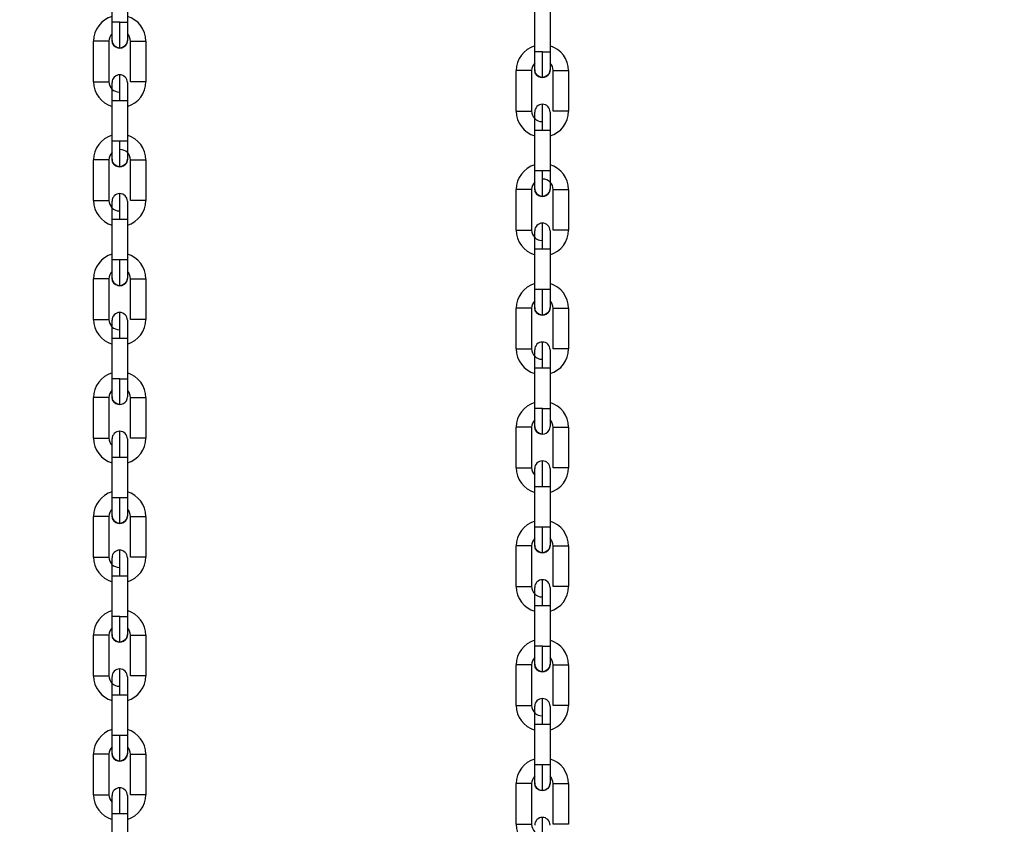
# Model space of a CAD drawing. Units: inches. Extents: x 170 to 288, y 234 to 248.
# Drawn here: x 186 to 186, y 242 to 242 of the extents above; entities that cross this region are included whole.
import ezdxf

# ---------------------------------------------------------------- set-up
doc = ezdxf.new("R2010")
doc.units = ezdxf.units.IN
doc.header["$LTSCALE"] = 0.25
doc.header["$MEASUREMENT"] = 0
doc.layers.add('ANNOTATIONS', color=1, linetype='Continuous')
doc.layers.add('SLIM E GUIDE MOTOR LH', color=7, linetype='Continuous')
doc.styles.add('ARIAL', font='arial.ttf', dxfattribs={"height": 0.09375})
doc.dimstyles.new('STANDARD$0', dxfattribs={"dimtxt": 0.09375, "dimasz": 0.09375, "dimexe": 0.03125, "dimexo": 0.046875, "dimgap": 0.09, "dimtad": 0, "dimtih": 1, "dimtoh": 1, "dimdec": 4, "dimzin": 0, "dimdsep": 46, "dimtxsty": 'ARIAL', "dimcen": 0.09, "dimadec": 0, "dimazin": 0, "dimtfac": 1, "dimtdec": 4, "dimtofl": 0, "dimtmove": 0, "dimatfit": 1, "dimfxl": 1, "dimtolj": 1, "dimtzin": 0, "dimarcsym": 0})

# ---------------------------------------------------------------- blocks, each defined once
blk = doc.blocks.new('*D11')
at = {"layer": 'ANNOTATIONS', "color": 0, "lineweight": -2, "transparency": 16777216}
for p, q in [((185.6191465596689, 244.1437778121678), (187.0176164364974, 244.1437778121678)), ((186.9863664364974, 244.0500278121678), (186.9863664364974, 242.3590412186741)), ((186.9863664364974, 240.2331944614696), (186.9863664364974, 241.9241810549633)), ((185.7089299174919, 240.1394444614696), (187.0176164364974, 240.1394444614696))]:
    blk.add_line(p, q, dxfattribs=at)
at = {"layer": 'ANNOTATIONS', "color": 0, "transparency": 16777216}
for points in [[(186.9707414364974, 244.0500278121678), (187.0019914364974, 244.0500278121678), (186.9863664364974, 244.1437778121678)], [(186.9707414364974, 240.2331944614696), (187.0019914364974, 240.2331944614696), (186.9863664364974, 240.1394444614696)]]:
    blk.add_solid(points, dxfattribs=at)
at = {"layer": 'defpoints', "color": 0, "transparency": 16777216}
for p in [(185.5722715596689, 244.1437778121678), (186.9863664364974, 244.1437778121678), (185.6620549174919, 240.1394444614696)]:
    blk.add_point(p, dxfattribs=at)
at = {"layer": 'ANNOTATIONS', "color": 0, "transparency": 16777216, "insert": (186.9863664364974, 242.1416111368186), "char_height": 0.09375, "attachment_point": 5, "style": 'ARIAL'}
blk.add_mtext('\\A1;OPENING \\PHEIGHT', dxfattribs=at)

msp = doc.modelspace()

# ---------------------------------------------------------------- linework, layer by layer
at = {"layer": 'SLIM E GUIDE MOTOR LH'}
for p, q in [((185.9515631745042, 242.2413827041439), (185.9515634873895, 242.2552934270016)), ((185.9568127636383, 242.2552934270016), (185.9568125289743, 242.2413825477013)), ((186.0961545702852, 242.2312756986844), (186.0961548831705, 242.2451864215421)), ((186.1014041594193, 242.2451864215421), (186.1014039247553, 242.2312755422417)), ((185.9541878126286, 242.2413827041439), (185.9515631745042, 242.2413827041439)), ((185.9452635423892, 242.2210520447832), (185.9452638552745, 242.234962767641)), ((185.9505131315233, 242.2349626111983), (185.9505128968593, 242.2210518883406)), ((185.9578619461847, 242.221051731898), (185.95786225907, 242.2349624547557)), ((185.9631116135401, 242.2349624547557), (185.9631113006548, 242.221051731898)), ((186.0987792084096, 242.2312756986844), (186.0961545702852, 242.2312756986844)), ((186.0898549381702, 242.2109450393237), (186.0898552510555, 242.2248557621814)), ((186.0951045273043, 242.2248556057387), (186.0951042926403, 242.210944882881)), ((186.1024533419657, 242.2109447264384), (186.102453654851, 242.2248554492961)), ((186.1077030093211, 242.2248554492961), (186.1077026964358, 242.2109447264384)), ((185.9631113006548, 242.221051731898), (185.9578619461847, 242.221051731898)), ((185.9515623140697, 242.2007212289799), (185.951562626955, 242.2146321082802)), ((185.951562626955, 242.2146321082802), (185.9541872650794, 242.2146321082802)), ((185.9568119814251, 242.2146319518376), (185.9568116685398, 242.2007212289799)), ((186.1077026964358, 242.2109447264384), (186.1024533419657, 242.2109447264384)), ((186.0961537098507, 242.1906142235203), (186.096154022736, 242.2045251028206)), ((186.096154022736, 242.2045251028206), (186.0987786608604, 242.2045251028206)), ((186.1014033772061, 242.204524946378), (186.1014030643208, 242.1906142235203)), ((185.9568116685398, 242.2007212289799), (185.9515623140697, 242.2007212289799)), ((185.9452626819547, 242.1803905696192), (185.94526299484, 242.1943014489195)), ((185.9505123493101, 242.1943012924769), (185.9505120364248, 242.1803905696192)), ((185.9578611639715, 242.1803904131766), (185.9578613986355, 242.1943011360343)), ((185.9631107531056, 242.1943009795916), (185.9631104402203, 242.1803902567339)), ((186.1014030643208, 242.1906142235203), (186.0961537098507, 242.1906142235203)), ((186.0898540777357, 242.1702835641596), (186.089854390621, 242.1841944434599)), ((186.0951037450911, 242.1841942870173), (186.0951034322058, 242.1702835641596)), ((186.1024525597525, 242.170283407717), (186.1024527944165, 242.1841941305747)), ((186.1077021488866, 242.184193974132), (186.1077018360013, 242.1702832512743)), ((185.9452626819547, 242.1803905696192), (185.9505120364248, 242.1803905696192)), ((185.9515615318565, 242.1600599102585), (185.9515617665205, 242.1739706331162)), ((185.9515617665205, 242.1739706331162), (185.9560423618714, 242.1739706331162)), ((185.9568111209906, 242.1739704766735), (185.9568108863266, 242.1600597538158)), ((186.0898540777357, 242.1702835641596), (186.0951034322058, 242.1702835641596)), ((186.0961529276375, 242.1499529047989), (186.0961531623015, 242.1638636276566)), ((186.0961531623015, 242.1638636276566), (186.1006337576524, 242.1638636276566)), ((186.1014025167716, 242.1638634712139), (186.1014022821076, 242.1499527483563)), ((185.9551906099331, 242.1600599102585), (185.9515615318565, 242.1600599102585)), ((185.9452618997415, 242.1397292508978), (185.9452621344055, 242.1536399737554)), ((185.9505114888756, 242.1536398173128), (185.9505112542116, 242.1397290944551)), ((185.957860303537, 242.1397289380125), (185.9578606164223, 242.1536396608702)), ((185.9578606164223, 242.1536396608702), (185.9631098926711, 242.1536396608702)), ((185.9631098926711, 242.1536396608702), (185.9631096580071, 242.1397287815699)), ((186.0997820057141, 242.1499529047989), (186.0961529276375, 242.1499529047989)), ((186.0898532955225, 242.1296222454382), (186.0898535301864, 242.1435329682959)), ((186.0951028846566, 242.1435328118532), (186.0951026499926, 242.1296220889955)), ((186.102451699318, 242.1296219325529), (186.1024520122033, 242.1435326554106)), ((186.1024520122033, 242.1435326554106), (186.1077012884521, 242.1435326554106)), ((186.1077012884521, 242.1435326554106), (186.1077010537881, 242.1296217761103)), ((185.951560671422, 242.1193984350944), (185.9515609843073, 242.1333091579521)), ((185.9515609843073, 242.1333091579521), (185.9568103387774, 242.1333091579521)), ((185.9568103387774, 242.1333091579521), (185.9568100258921, 242.1193982786518)), ((186.096152067203, 242.1092914296348), (186.0961523800883, 242.1232021524925)), ((186.0961523800883, 242.1232021524925), (186.1014017345584, 242.1232021524925)), ((186.1014017345584, 242.1232021524925), (186.1014014216731, 242.1092912731922)), ((185.9541853095464, 242.1193984350944), (185.951560671422, 242.1193984350944)), ((185.9541853095464, 242.1193984350944), (185.9568100258921, 242.1193982786518)), ((185.945261039307, 242.0990677757337), (185.9452613521923, 242.1129784985914)), ((185.9505107066624, 242.1129784985914), (185.9452613521923, 242.1129784985914)), ((185.9505107066624, 242.1129784985914), (185.9505103937771, 242.0990676192911)), ((185.9578594431025, 242.0990674628484), (185.9578597559878, 242.1129783421488)), ((185.9631091104579, 242.1129781857061), (185.9631087975726, 242.0990674628484)), ((186.0987767053274, 242.1092914296348), (186.096152067203, 242.1092914296348)), ((186.0987767053274, 242.1092914296348), (186.1014014216731, 242.1092912731922)), ((186.089852435088, 242.0889607702741), (186.0898527479733, 242.1028714931318)), ((186.0951021024434, 242.1028714931318), (186.0898527479733, 242.1028714931318)), ((186.0951021024434, 242.1028714931318), (186.0951017895581, 242.0889606138315)), ((186.1024508388835, 242.0889604573889), (186.1024511517688, 242.1028713366892)), ((186.1077005062389, 242.1028711802466), (186.1077001933536, 242.0889604573889)), ((185.9515598109875, 242.078737116373), (185.9515601238728, 242.0926478392307)), ((185.9515601238728, 242.0926478392307), (185.9551892019494, 242.0926478392307)), ((185.9568094783429, 242.0926476827881), (185.9568091654576, 242.0787369599304)), ((186.0961512067685, 242.0686301109134), (186.0961515196538, 242.0825408337711)), ((186.0961515196538, 242.0825408337711), (186.0997805977304, 242.0825408337711)), ((186.1014008741239, 242.0825406773285), (186.1014005612386, 242.0686299544708)), ((185.9568091654576, 242.0787369599304), (185.9541845273332, 242.0787369599304)), ((185.9452601788725, 242.0584063005697), (185.9452604917578, 242.07231717987)), ((185.9505098462279, 242.0723170234273), (185.9505095333426, 242.0584063005697)), ((185.9578586608893, 242.058406144127), (185.9578588955533, 242.0723168669847)), ((185.9631082500234, 242.0723167105421), (185.9631080153594, 242.0584059876844)), ((186.1014005612386, 242.0686299544708), (186.0987759231142, 242.0686299544708)), ((186.0898515746535, 242.0482992951101), (186.0898518875388, 242.0622101744104)), ((186.0951012420089, 242.0622100179678), (186.0951009291236, 242.0482992951101)), ((186.1024500566703, 242.0482991386674), (186.1024502913343, 242.0622098615251)), ((186.1076996458044, 242.0622097050825), (186.1076994111404, 242.0482989822248)), ((185.9515590287743, 242.0380756412089), (185.9515592634383, 242.0519863640666)), ((185.9515592634383, 242.0519863640666), (185.9568086179084, 242.0519863640666)), ((185.9568086179084, 242.0519863640666), (185.9568083832444, 242.0380754847663)), ((186.0961504245553, 242.0279686357493), (186.0961506592193, 242.041879358607)), ((186.0961506592193, 242.041879358607), (186.1014000136894, 242.041879358607)), ((186.1014000136894, 242.041879358607), (186.1013997790254, 242.0279684793067)), ((185.9541836668987, 242.0380756412089), (185.9515590287743, 242.0380756412089)), ((185.9452593966593, 242.0177449818482), (185.9452596313233, 242.0316557047059)), ((185.9505089857934, 242.0316555482633), (185.9505087511294, 242.0177448254056)), ((185.9578578004548, 242.017744668963), (185.9578581133401, 242.0316555482633)), ((185.9631074678102, 242.0316553918206), (185.9631071549249, 242.017744668963)), ((186.0987750626797, 242.0279686357493), (186.0961504245553, 242.0279686357493)), ((186.0898507924403, 242.0076379763887), (186.0898510271043, 242.0215486992464)), ((186.0951003815744, 242.0215485428037), (186.0951001469104, 242.007637819946)), ((186.1024491962358, 242.0076376635034), (186.1024495091211, 242.0215485428037)), ((186.1076988635912, 242.0215483863611), (186.1076985507059, 242.0076376635034)), ((185.9631071549249, 242.017744668963), (185.9578578004548, 242.017744668963)), ((185.9515581683398, 241.9974141660449), (185.9515584812251, 242.0113250453452)), ((185.9515584812251, 242.0113250453452), (185.9541831193495, 242.0113250453452)), ((185.9568078356952, 242.0113248889026), (185.95680752281, 241.9974141660449)), ((186.1076985507059, 242.0076376635034), (186.1024491962358, 242.0076376635034)), ((186.0961495641208, 241.9873071605853), (186.0961498770061, 242.0012180398856)), ((186.0961498770061, 242.0012180398856), (186.0987745151305, 242.0012180398856)), ((186.1013992314762, 242.001217883443), (186.1013989185909, 241.9873071605853)), ((185.95680752281, 241.9974141660449), (185.9515581683398, 241.9974141660449)), ((185.9452585362248, 241.9770835066842), (185.9452588491101, 241.9909943859845)), ((185.9505082035802, 241.9909942295419), (185.9505078906949, 241.9770835066842)), ((185.9578570182416, 241.9770833502415), (185.9578572529056, 241.9909940730992)), ((185.9631066073757, 241.9909939166566), (185.9631062944904, 241.9770831937989)), ((186.1013989185909, 241.9873071605853), (186.0961495641208, 241.9873071605853)), ((186.0898499320058, 241.9669765012246), (186.0898502448911, 241.9808873805249)), ((186.0950995993612, 241.9808872240823), (186.0950992864759, 241.9669765012246)), ((186.1024484140226, 241.966976344782), (186.1024486486866, 241.9808870676397)), ((186.1076980031567, 241.980886911197), (186.1076976902714, 241.9669761883393)), ((185.9452585362248, 241.9770835066842), (185.9505078906949, 241.9770835066842)), ((185.9515573861266, 241.9567528473235), (185.9515576207906, 241.9706635701812)), ((185.9515576207906, 241.9706635701812), (185.9560382161415, 241.9706635701812)), ((185.9568069752607, 241.9706634137385), (185.9568066623754, 241.9567526908808)), ((186.0898499320058, 241.9669765012246), (186.0950992864759, 241.9669765012246))]:
    msp.add_line(p, q, dxfattribs=at)
at = {"layer": 'SLIM E GUIDE MOTOR LH', "flags": 128}
for points in [[(185.9515630180616, 242.2352146402868), (185.9515630180616, 242.2356841246411), (185.9515630962829, 242.2362542016111), (185.9515630962829, 242.2390222976338), (185.9515631745042, 242.2401793473786), (185.9515631745042, 242.2413827041439)], [(185.954187656186, 242.2325898457198), (185.954187656186, 242.2340718268221), (185.9541877344073, 242.2351653608561), (185.9541877344073, 242.2380179359029), (185.9541878126286, 242.239667310627), (185.9541878126286, 242.2413827041439)], [(185.9568125289743, 242.2413825477013), (185.956812450753, 242.2401793473786), (185.956812450753, 242.2370210834187), (185.9568123725317, 242.2362540451684), (185.9568123725317, 242.2352144838442)], [(185.9505131315233, 242.2349626111983), (185.9503133542756, 242.234962767641), (185.9452638552745, 242.234962767641)], [(185.954187656186, 242.2325898457198), (185.9531832162338, 242.2327897794102), (185.9523317771808, 242.233358604839), (185.9517627953093, 242.2342101221134), (185.9515630180616, 242.2352146402868)], [(185.9568123725317, 242.2352144838442), (185.956612595284, 242.2342101221134), (185.9560436134124, 242.233358604839), (185.9551920961381, 242.2327896229675), (185.954187656186, 242.2325898457198)], [(185.95786225907, 242.2349624547557), (185.9580620363177, 242.2349626111983), (185.9586310181892, 242.2349626111983), (185.9594825354635, 242.2349624547557), (185.9631116135401, 242.2349624547557)], [(186.0961544138426, 242.2251076348273), (186.0961544138426, 242.2255771191815), (186.0961544920639, 242.2261471961515), (186.0961544920639, 242.2289152921742), (186.0961545702852, 242.230072341919), (186.0961545702852, 242.2312756986844)], [(186.098779051967, 242.2224828402602), (186.098779051967, 242.2239648213625), (186.0987791301883, 242.2250583553966), (186.0987791301883, 242.2279109304434), (186.0987792084096, 242.2295603051674), (186.0987792084096, 242.2312756986844)], [(186.1014039247553, 242.2312755422417), (186.101403846534, 242.230072341919), (186.101403846534, 242.2269140779591), (186.1014037683127, 242.2261470397088), (186.1014037683127, 242.2251074783846)], [(185.9541872650794, 242.2146321082802), (185.9541873433007, 242.2163473453546), (185.9541873433007, 242.2179968765213), (185.954187421522, 242.2195168731843), (185.954187421522, 242.2227552357745), (185.9541874997433, 242.2232556957709), (185.9541874997433, 242.2234244973765)], [(186.0951045273043, 242.2248556057387), (186.0949047500566, 242.2248557621814), (186.0898552510555, 242.2248557621814)], [(186.098779051967, 242.2224828402602), (186.0977746120148, 242.2226827739506), (186.0969231729618, 242.2232515993795), (186.0963541910903, 242.2241031166538), (186.0961544138426, 242.2251076348273)], [(186.1014037683127, 242.2251074783846), (186.101203991065, 242.2241031166538), (186.1006350091934, 242.2232515993795), (186.0997834919191, 242.2226826175079), (186.098779051967, 242.2224828402602)], [(186.102453654851, 242.2248554492961), (186.1026534320987, 242.2248556057387), (186.1032224139702, 242.2248556057387), (186.1040739312445, 242.2248554492961), (186.1077030093211, 242.2248554492961)], [(185.9452635423892, 242.2210520447832), (185.9488926204658, 242.2210520447832), (185.9497441377401, 242.2210518883406), (185.9505128968593, 242.2210518883406)], [(185.951562626955, 242.214631795395), (185.951562626955, 242.2158351521603), (185.9515627051763, 242.2169922019051), (185.9515627051763, 242.2206814321757), (185.9515627833976, 242.2207998592521)], [(185.9568120596464, 242.2207998592521), (185.9568120596464, 242.2180586713629), (185.9568119814251, 242.2169923583477), (185.9568119814251, 242.2146319518376)], [(185.9541872650794, 242.2146321082802), (185.9551917050316, 242.2146319518376), (185.9568119814251, 242.2146319518376)], [(186.0987786608604, 242.2045251028206), (186.0987787390817, 242.206240339895), (186.0987787390817, 242.2078898710617), (186.098778817303, 242.2094098677248), (186.098778817303, 242.2126482303149), (186.0987788955243, 242.2131486903114), (186.0987788955243, 242.2133174919169)], [(186.0898549381702, 242.2109450393237), (186.0934840162468, 242.2109450393237), (186.0943355335211, 242.210944882881), (186.0951042926403, 242.210944882881)], [(186.096154022736, 242.2045251028206), (186.096154022736, 242.2057283031434), (186.0961541009573, 242.2068853528882), (186.0961541009573, 242.2105744267161), (186.0961541791786, 242.2106928537925)], [(186.1014034554274, 242.2106928537925), (186.1014034554274, 242.2079515094607), (186.1014033772061, 242.2068851964455), (186.1014033772061, 242.2045247899354)], [(186.0987786608604, 242.2045251028206), (186.0997831008125, 242.204524946378), (186.1014033772061, 242.204524946378)], [(185.9515622358484, 242.1945531651228), (185.9515622358484, 242.1972945094545), (185.9515623140697, 242.1983608224697), (185.9515623140697, 242.2007212289799)], [(185.9541867957515, 242.1919285269984), (185.9541867957515, 242.1920974850466), (185.9541868739728, 242.1925977886004), (185.9541868739728, 242.1958363076331), (185.9541869521941, 242.1973564607389), (185.9541869521941, 242.1990058354629), (185.9541870304154, 242.2007212289799)], [(185.9568116685398, 242.2007212289799), (185.9568116685398, 242.1983608224697), (185.9568115903185, 242.1972943530119), (185.9568115903185, 242.1945531651228)], [(185.9505123493101, 242.1943012924769), (185.9478876329644, 242.1943012924769), (185.9468832712335, 242.1943014489195), (185.94526299484, 242.1943014489195)], [(185.9541867957515, 242.1919285269984), (185.9531824340206, 242.1921283042461), (185.9523309167463, 242.1926972861176), (185.9517620130961, 242.1935488033919), (185.9515622358484, 242.1945531651228)], [(185.9568115903185, 242.1945531651228), (185.9566117348495, 242.1935486469493), (185.956042752978, 242.192697129675), (185.9551912357036, 242.1921283042461), (185.9541867957515, 242.1919285269984)], [(185.9578613986355, 242.1943011360343), (185.961490476712, 242.1943011360343), (185.9623419939864, 242.1943009795916), (185.9631107531056, 242.1943009795916)], [(186.0961536316294, 242.1844461596632), (186.0961536316294, 242.1871875039949), (186.0961537098507, 242.1882538170101), (186.0961537098507, 242.1906142235203)], [(186.0987781915325, 242.1818215215388), (186.0987781915325, 242.181990479587), (186.0987782697538, 242.1824907831408), (186.0987782697538, 242.1857293021736), (186.0987783479751, 242.1872494552793), (186.0987783479751, 242.1888988300034), (186.0987784261964, 242.1906142235203)], [(186.1014030643208, 242.1906142235203), (186.1014030643208, 242.1882538170101), (186.1014029860995, 242.1871873475523), (186.1014029860995, 242.1844461596632)], [(186.0951037450911, 242.1841942870173), (186.0924790287454, 242.1841942870173), (186.0914746670145, 242.1841944434599), (186.089854390621, 242.1841944434599)], [(186.0987781915325, 242.1818215215388), (186.0977738298016, 242.1820212987865), (186.0969223125273, 242.182590280658), (186.0963534088771, 242.1834417979323), (186.0961536316294, 242.1844461596632)], [(186.1014029860995, 242.1844461596632), (186.1012031306305, 242.1834416414897), (186.100634148759, 242.1825901242154), (186.0997826314846, 242.1820212987865), (186.0987781915325, 242.1818215215388)], [(186.1024527944165, 242.1841941305747), (186.106081872493, 242.1841941305747), (186.1069333897674, 242.184193974132), (186.1077021488866, 242.184193974132)], [(185.9515617665205, 242.1739704766735), (185.9515618447418, 242.1751738334389), (185.9515618447418, 242.1783319409562), (185.9515619229631, 242.1790989792064), (185.9515619229631, 242.1801385405306)], [(185.9541864828662, 242.1739706331162), (185.9541864828662, 242.1756860266331), (185.9541865610875, 242.1773354013572), (185.9541865610875, 242.180187976404), (185.9541866393088, 242.1812813539954), (185.9541866393088, 242.1827631786551)], [(185.9568112774332, 242.180138384088), (185.9568112774332, 242.1796688997337), (185.9568111992119, 242.1790989792064), (185.9568111992119, 242.1763308831837), (185.9568111209906, 242.1751738334389), (185.9568111209906, 242.1739704766735)], [(185.9631104402203, 242.1803902567339), (185.9614902420481, 242.1803902567339), (185.9604858020959, 242.1803904131766), (185.9578611639715, 242.1803904131766)], [(185.9560423618714, 242.1739706331162), (185.9566113437429, 242.1739704766735), (185.9568111209906, 242.1739704766735)], [(186.0961533187441, 242.1689919737468), (186.0961533187441, 242.1700315350711)], [(186.0987778786472, 242.1638636276566), (186.0987778786472, 242.1655790211736), (186.0987779568685, 242.1672283958976), (186.0987779568685, 242.1700809709444), (186.0987780350898, 242.1711743485359), (186.0987780350898, 242.1726561731955)], [(186.1014026732142, 242.1700313786284), (186.1014026732142, 242.1695618942742), (186.1014025949929, 242.1689918173042), (186.1014025949929, 242.1662237212815), (186.1014025167716, 242.1650666715367), (186.1014025167716, 242.1638633147713)], [(186.1077018360013, 242.1702832512743), (186.1060816378291, 242.1702832512743), (186.1050771978769, 242.170283407717), (186.1024525597525, 242.170283407717)], [(186.0961532405228, 242.1682249354966), (186.0961533187441, 242.1689919737468)], [(186.0961532405228, 242.165066984422), (186.0961532405228, 242.1682249354966)], [(186.0961531623015, 242.1638634712139), (186.0961532405228, 242.1650668279793)], [(186.1006337576524, 242.1638636276566), (186.1012027395239, 242.1638634712139), (186.1014025167716, 242.1638634712139)], [(185.9515613754139, 242.1538918464014), (185.9515613754139, 242.1549314077256), (185.9515614536352, 242.1556984459758), (185.9515614536352, 242.1588565534931), (185.9515615318565, 242.1600599102585)], [(185.9541860135383, 242.1512670518343), (185.9541860135383, 242.153842410528), (185.9541860917596, 242.1551748324691), (185.9541860917596, 242.1566949855748), (185.9541861699809, 242.1583445167415), (185.9541861699809, 242.1600599102585)], [(185.9568108863266, 242.1600597538158), (185.9560421272074, 242.1600597538158), (185.9551906099331, 242.1600599102585)], [(185.9568108863266, 242.1600597538158), (185.9568108081053, 242.1588563970504), (185.9568108081053, 242.1566330342905), (185.956810729884, 242.1556982895332), (185.956810729884, 242.1538916899587)], [(185.9505114888756, 242.1536398173128), (185.9503117116279, 242.1536398173128), (185.9497427297564, 242.1536399737554), (185.9452621344055, 242.1536399737554)], [(185.9541860135383, 242.1512670518343), (185.9531815735861, 242.151466829082), (185.9523300563118, 242.1520358109535), (185.9517611526616, 242.1528873282278), (185.9515613754139, 242.1538918464014)], [(185.956810729884, 242.1538916899587), (185.956610874415, 242.1528873282278), (185.9560419707648, 242.1520358109535), (185.9551904534905, 242.151466829082), (185.9541860135383, 242.1512670518343)], [(186.0961527711949, 242.1437848409418), (186.0961527711949, 242.144824402266), (186.0961528494162, 242.1455914405162), (186.0961528494162, 242.1487495480335), (186.0961529276375, 242.1499529047989)], [(186.0987774093193, 242.1411600463748), (186.0987774093193, 242.1437354050684), (186.0987774875406, 242.1450678270095), (186.0987774875406, 242.1465879801152), (186.0987775657619, 242.1482375112819), (186.0987775657619, 242.1499529047989)], [(186.1014022821076, 242.1499527483563), (186.1006335229884, 242.1499527483563), (186.0997820057141, 242.1499529047989)], [(186.1014022821076, 242.1499527483563), (186.1014022038863, 242.1487493915909), (186.1014022038863, 242.1465260288309), (186.101402125665, 242.1455912840736), (186.101402125665, 242.1437846844991)], [(186.0951028846566, 242.1435328118532), (186.0949031074089, 242.1435328118532), (186.0943341255374, 242.1435329682959), (186.0898535301864, 242.1435329682959)], [(186.0987774093193, 242.1411600463748), (186.0977729693671, 242.1413598236225), (186.0969214520928, 242.141928805494), (186.0963525484426, 242.1427803227683), (186.0961527711949, 242.1437848409418)], [(186.101402125665, 242.1437846844991), (186.101202270196, 242.1427803227683), (186.1006333665458, 242.141928805494), (186.0997818492715, 242.1413598236225), (186.0987774093193, 242.1411600463748)], [(185.9452618997415, 242.1397292508978), (185.9478865378659, 242.1397292508978), (185.9488909778181, 242.1397290944551), (185.9505112542116, 242.1397290944551)], [(185.9515609843073, 242.1356694080196), (185.9515610625286, 242.1367357210348), (185.9515610625286, 242.1394770653666)], [(185.9541856224317, 242.1333091579521), (185.954185700653, 242.1350245514691), (185.954185700653, 242.1381940792989), (185.9541857788743, 242.1395265012399), (185.9541857788743, 242.142101703491)], [(185.9568104169987, 242.1394770653666), (185.9568104169987, 242.1376703093495), (185.9568103387774, 242.1367357210348), (185.9568103387774, 242.1333090015095)], [(185.9631096580071, 242.1397287815699), (185.9629098807594, 242.1397287815699), (185.9623408988879, 242.1397289380125), (185.957860303537, 242.1397289380125)], [(185.9515609843073, 242.1333091579521), (185.9515609843073, 242.1356695644623)], [(186.0898532955225, 242.1296222454382), (186.0924779336469, 242.1296222454382), (186.0934823735991, 242.1296220889955), (186.0951026499926, 242.1296220889955)], [(186.0961524583096, 242.1266288720179), (186.0961524583096, 242.129370059907)], [(186.0987770182127, 242.1232021524925), (186.098777096434, 242.1249175460095), (186.098777096434, 242.1280870738393), (186.0987771746553, 242.1294194957804), (186.0987771746553, 242.1319946980314)], [(186.1014018127797, 242.129370059907), (186.1014018127797, 242.1275633038899), (186.1014017345584, 242.1266287155753), (186.1014017345584, 242.1232019960499)], [(186.1077010537881, 242.1296217761103), (186.1075012765404, 242.1296217761103), (186.1069322946689, 242.1296219325529), (186.102451699318, 242.1296219325529)], [(186.0961523800883, 242.1255624025601), (186.0961524583096, 242.1266287155753)], [(186.0961523800883, 242.1232021524925), (186.0961523800883, 242.1255625590027)], [(185.9515605149794, 242.1132303712373), (185.9515605149794, 242.1133489547563), (185.9515605932007, 242.1137000120342), (185.9515605932007, 242.1170380285843), (185.951560671422, 242.118195078329), (185.951560671422, 242.1193984350944)], [(185.9541851531038, 242.1106057331129), (185.9541851531038, 242.1112749947149), (185.9541852313251, 242.1120875577725), (185.9541852313251, 242.1145135137477), (185.9541853095464, 242.1160336668534), (185.9541853095464, 242.1193984350944)], [(185.9568100258921, 242.1193982786518), (185.9568100258921, 242.118195078329), (185.9568099476708, 242.1170380285843), (185.9568099476708, 242.1142697761189), (185.9568098694495, 242.1136998555916), (185.9568098694495, 242.1132302147947)], [(185.9541851531038, 242.1106057331129), (185.9531807913729, 242.1108055103606), (185.9523292740986, 242.1113744922321), (185.9517602922271, 242.1122260095064), (185.9515605149794, 242.1132303712373)], [(185.9578597559878, 242.1129783421488), (185.9604843941122, 242.1129783421488), (185.9614888340644, 242.1129781857061), (185.9631091104579, 242.1129781857061)], [(186.0961519107604, 242.1031233657777), (186.0961519107604, 242.1032419492967), (186.0961519889817, 242.1035930065746), (186.0961519889817, 242.1069310231247), (186.096152067203, 242.1080880728695), (186.096152067203, 242.1092914296348)], [(186.0987765488848, 242.1004987276533), (186.0987765488848, 242.1011679892553), (186.0987766271061, 242.1019805523129), (186.0987766271061, 242.1044065082881), (186.0987767053274, 242.1059266613938), (186.0987767053274, 242.1092914296348)], [(186.1014014216731, 242.1092912731922), (186.1014014216731, 242.1080880728695), (186.1014013434518, 242.1069310231247), (186.1014013434518, 242.1041627706593), (186.1014012652305, 242.103592850132), (186.1014012652305, 242.1031232093351)], [(186.0987765488848, 242.1004987276533), (186.0977721871539, 242.100698504901), (186.0969206698796, 242.1012674867725), (186.0963516880081, 242.1021190040469), (186.0961519107604, 242.1031233657777)], [(186.1024511517688, 242.1028713366892), (186.1050757898932, 242.1028713366892), (186.1060802298454, 242.1028711802466), (186.1077005062389, 242.1028711802466)], [(185.945261039307, 242.0990677757337), (185.9503106165294, 242.0990677757337), (185.9505103937771, 242.0990676192911)], [(185.9515602020941, 242.0977761853209), (185.9515602803154, 242.0983461058483), (185.9515602803154, 242.0988157466452)], [(185.9541847619972, 242.0926478392307), (185.9541848402185, 242.0943632327476), (185.9541848402185, 242.0960126074717), (185.9541849184398, 242.0975327605775), (185.9541849184398, 242.0999585601099), (185.9541849966612, 242.1007711231676), (185.9541849966612, 242.1014403847696)], [(185.9568096347855, 242.0988155902025), (185.9568096347855, 242.0986970066835), (185.9568095565642, 242.0983461058483), (185.9568095565642, 242.0950079328556), (185.9568094783429, 242.0938508831108), (185.9568094783429, 242.0926475263454)], [(185.9631087975726, 242.0990674628484), (185.959479719496, 242.0990674628484), (185.9586282022217, 242.0990676192911), (185.9580592985716, 242.0990676192911), (185.9578594431025, 242.0990674628484)], [(185.9515601238728, 242.0926478392307), (185.9515601238728, 242.0938510395534), (185.9515602020941, 242.0950080892982), (185.9515602020941, 242.0977761853209), (185.9515602803154, 242.0983462622909)], [(185.9551892019494, 242.0926478392307), (185.9560407192237, 242.0926476827881), (185.9568094783429, 242.0926476827881)], [(186.089852435088, 242.0889607702741), (186.0949020123104, 242.0889607702741), (186.0951017895581, 242.0889606138315)], [(186.0961515978751, 242.0876691798614), (186.0961516760964, 242.0882391003887), (186.0961516760964, 242.0887087411856)], [(186.0987761577782, 242.0825408337711), (186.0987762359995, 242.0842562272881), (186.0987762359995, 242.0859056020121), (186.0987763142208, 242.0874257551179), (186.0987763142208, 242.0898515546504), (186.0987763924421, 242.090664117708), (186.0987763924421, 242.09133337931)], [(186.1014010305665, 242.088708584743), (186.1014010305665, 242.088590001224), (186.1014009523452, 242.0882391003887), (186.1014009523452, 242.0849010838386), (186.1014008741239, 242.0837440340939), (186.1014008741239, 242.0825406773285)], [(186.1077001933536, 242.0889604573889), (186.104071115277, 242.0889604573889), (186.1032195980027, 242.0889606138315), (186.1026506943525, 242.0889606138315), (186.1024508388835, 242.0889604573889)], [(186.0961515196538, 242.0825408337711), (186.0961515196538, 242.0837440340939), (186.0961515978751, 242.0849010838386), (186.0961515978751, 242.0876691798614), (186.0961516760964, 242.0882392568313)], [(186.0997805977304, 242.0825408337711), (186.1006321150047, 242.0825406773285), (186.1014008741239, 242.0825406773285)], [(185.9515597327662, 242.0725690525159), (185.9515597327662, 242.0743756520903), (185.9515598109875, 242.075310240405), (185.9515598109875, 242.078737116373)], [(185.9541845273332, 242.0787369599304), (185.953180087381, 242.078737116373), (185.9515598109875, 242.078737116373)], [(185.9541843708906, 242.0699442579488), (185.9541843708906, 242.0725196166425), (185.9541844491119, 242.0738520385836), (185.9541844491119, 242.077021722856), (185.9541845273332, 242.0787369599304)], [(185.9568091654576, 242.0787369599304), (185.9568091654576, 242.0763765534202), (185.9568090872363, 242.075310240405), (185.9568090872363, 242.0725688960732)], [(185.9505098462279, 242.0723170234273), (185.9497410871087, 242.0723170234273), (185.9488895698344, 242.07231717987), (185.9452604917578, 242.07231717987)], [(185.9541843708906, 242.0699442579488), (185.9531799309384, 242.0701440351966), (185.9523284136641, 242.0707130170681), (185.9517595100139, 242.0715645343424), (185.9515597327662, 242.0725690525159)], [(185.9568090872363, 242.0725688960732), (185.9566092317673, 242.0715643778997), (185.9560402498958, 242.0707130170681), (185.9551887326215, 242.0701440351966), (185.9541843708906, 242.0699442579488)], [(185.9578588955533, 242.0723168669847), (185.9629084727757, 242.0723168669847), (185.9631082500234, 242.0723167105421)], [(186.0961511285472, 242.0624620470563), (186.0961511285472, 242.0642686466308), (186.0961512067685, 242.0652032349454), (186.0961512067685, 242.0686301109134)], [(186.0987759231142, 242.0686299544708), (186.097771483162, 242.0686301109134), (186.0961512067685, 242.0686301109134)], [(186.0987757666716, 242.0598372524893), (186.0987757666716, 242.0624126111829), (186.0987758448929, 242.063745033124), (186.0987758448929, 242.0669147173965), (186.0987759231142, 242.0686299544708)], [(186.1014005612386, 242.0686299544708), (186.1014005612386, 242.0662695479606), (186.1014004830173, 242.0652032349454), (186.1014004830173, 242.0624618906137)], [(186.0951012420089, 242.0622100179678), (186.0943324828897, 242.0622100179678), (186.0934809656154, 242.0622101744104), (186.0898518875388, 242.0622101744104)], [(186.0987757666716, 242.0598372524893), (186.0977713267194, 242.060037029737), (186.0969198094451, 242.0606060116085), (186.0963509057949, 242.0614575288828), (186.0961511285472, 242.0624620470563)], [(186.1014004830173, 242.0624618906137), (186.1012006275483, 242.0614573724402), (186.1006316456767, 242.0606060116085), (186.0997801284024, 242.060037029737), (186.0987757666716, 242.0598372524893)], [(186.1024502913343, 242.0622098615251), (186.1074998685567, 242.0622098615251), (186.1076996458044, 242.0622097050825)], [(185.9452601788725, 242.0584063005697), (185.9454600343416, 242.0584064570123), (185.946880455266, 242.0584064570123), (185.9478848952182, 242.0584063005697), (185.9505095333426, 242.0584063005697)], [(185.954183979784, 242.0519863640666), (185.954183979784, 242.0537017575836), (185.9541840580053, 242.0553511323077), (185.9541840580053, 242.0582037073545), (185.9541841362266, 242.0592970849459), (185.9541841362266, 242.0607789096055)], [(185.9631080153594, 242.0584059876844), (185.9623392562402, 242.0584059876844), (185.9614877389659, 242.058406144127), (185.9578586608893, 242.058406144127)], [(185.9515592634383, 242.051986207624), (185.9515593416596, 242.0531895643894), (185.9515593416596, 242.0554129271493), (185.9515594198809, 242.0563476719067), (185.9515594198809, 242.0581542714811)], [(185.956808774351, 242.0571145537142), (185.9568086961297, 242.056347515464), (185.9568086961297, 242.0531894079467), (185.9568086179084, 242.0519860511814)], [(185.956808774351, 242.0581541150385), (185.956808774351, 242.0571147101569)], [(185.9568086961297, 242.0531895643894), (185.9568086179084, 242.0519863640666)], [(186.0898515746535, 242.0482992951101), (186.0900514301225, 242.0482994515527), (186.091471851047, 242.0482994515527), (186.0924762909992, 242.0482992951101), (186.0951009291236, 242.0482992951101)], [(186.098775375565, 242.041879358607), (186.098775375565, 242.043594752124), (186.0987754537863, 242.0452441268481), (186.0987754537863, 242.0480967018949), (186.0987755320076, 242.0491900794863), (186.0987755320076, 242.0506719041459)], [(186.1076994111404, 242.0482989822248), (186.1069306520212, 242.0482989822248), (186.1060791347469, 242.0482991386674), (186.1024500566703, 242.0482991386674)], [(186.0961506592193, 242.0418792021644), (186.0961507374406, 242.0430825589298), (186.0961507374406, 242.0453059216898), (186.0961508156619, 242.0462406664471), (186.0961508156619, 242.0480472660215)], [(186.1014000919107, 242.0462405100045), (186.1014000919107, 242.0430824024872), (186.1014000136894, 242.0418790457218)], [(186.101400170132, 242.0470077046973), (186.1014000919107, 242.0462406664471)], [(186.101400170132, 242.0480471095789), (186.101400170132, 242.0470075482547)], [(186.1014000919107, 242.0430825589298), (186.1014000136894, 242.041879358607)], [(185.9515588723317, 242.0319075773518), (185.9515588723317, 242.0329471386761), (185.951558950553, 242.0337141769263), (185.951558950553, 242.0368722844435), (185.9515590287743, 242.0380756412089)], [(185.9541835104561, 242.0292827827848), (185.9541835104561, 242.030764763887), (185.9541835886774, 242.0318582979211), (185.9541835886774, 242.0347108729679), (185.9541836668987, 242.036360247692), (185.9541836668987, 242.0380756412089)], [(185.9568083832444, 242.0380754847663), (185.9568083050231, 242.0368722844435), (185.9568083050231, 242.0337140204836), (185.9568082268018, 242.0329469822334), (185.9568082268018, 242.0319074209092)], [(185.9505089857934, 242.0316555482633), (185.9503092085457, 242.0316557047059), (185.9452596313233, 242.0316557047059)], [(185.9541835104561, 242.0292827827848), (185.9531790705039, 242.0294827164751), (185.9523276314509, 242.0300516983467), (185.9517586495794, 242.030903215621), (185.9515588723317, 242.0319075773518)], [(185.9568082268018, 242.0319074209092), (185.9566084495541, 242.0309030591783), (185.9560394676826, 242.030051541904), (185.9551879504083, 242.0294825600325), (185.9541835104561, 242.0292827827848)], [(185.9578581133401, 242.0316555482633), (185.9594783115123, 242.0316555482633), (185.9604827514645, 242.0316553918206), (185.9631074678102, 242.0316553918206)], [(186.0961502681127, 242.0218005718922), (186.0961502681127, 242.0228401332165), (186.096150346334, 242.0236071714667), (186.096150346334, 242.026765278984), (186.0961504245553, 242.0279686357493)], [(186.0987749062371, 242.0191757773252), (186.0987749062371, 242.0206577584275), (186.0987749844584, 242.0217512924615), (186.0987749844584, 242.0246038675083), (186.0987750626797, 242.0262532422324), (186.0987750626797, 242.0279686357493)], [(186.1013997790254, 242.0279684793067), (186.1013997008041, 242.026765278984), (186.1013997008041, 242.0236070150241), (186.1013996225828, 242.0228399767738), (186.1013996225828, 242.0218004154496)], [(186.0951003815744, 242.0215485428037), (186.0949006043267, 242.0215486992464), (186.0898510271043, 242.0215486992464)], [(186.0987749062371, 242.0191757773252), (186.0977704662849, 242.0193757110156), (186.0969190272319, 242.0199446928871), (186.0963500453604, 242.0207962101614), (186.0961502681127, 242.0218005718922)], [(186.1013996225828, 242.0218004154496), (186.1011998453351, 242.0207960537188), (186.1006308634636, 242.0199445364444), (186.0997793461893, 242.0193755545729), (186.0987749062371, 242.0191757773252)], [(186.1024495091211, 242.0215485428037), (186.1040697072933, 242.0215485428037), (186.1050741472455, 242.0215483863611), (186.1076988635912, 242.0215483863611)], [(185.9541831193495, 242.0113250453452), (185.9541831975708, 242.0130402824195), (185.9541831975708, 242.0146898135862), (185.9541832757921, 242.0162098102493), (185.9541832757921, 242.0194481728395), (185.9541833540135, 242.0199486328359), (185.9541833540135, 242.0201174344415)], [(185.9452593966593, 242.0177449818482), (185.9488884747359, 242.0177449818482), (185.9497399920102, 242.0177448254056), (185.9505087511294, 242.0177448254056)], [(185.9515584812251, 242.0113250453452), (185.9515584812251, 242.0136852954127), (185.9515585594464, 242.0147517648706), (185.9515585594464, 242.0174929527597)], [(185.9568079139165, 242.0147516084279), (185.9568078356952, 242.0136852954127), (185.9568078356952, 242.0113248889026)], [(185.9568079139165, 242.017492796317), (185.9568079139165, 242.0147514519853)], [(185.9541831193495, 242.0113250453452), (185.9551875593017, 242.0113248889026), (185.9568078356952, 242.0113248889026)], [(186.0987745151305, 242.0012180398856), (186.0987745933518, 242.00293327696), (186.0987745933518, 242.0045828081267), (186.0987746715731, 242.0061028047897), (186.0987746715731, 242.0093411673799), (186.0987747497944, 242.0098416273763), (186.0987747497944, 242.0100104289819)], [(186.0898507924403, 242.0076379763887), (186.0934798705169, 242.0076379763887), (186.0943313877912, 242.007637819946), (186.0951001469104, 242.007637819946)], [(186.0961498770061, 242.0012180398856), (186.0961498770061, 242.0035782899532), (186.0961499552274, 242.004644759411), (186.0961499552274, 242.0073859473001)], [(186.1013993096975, 242.0046446029683), (186.1013992314762, 242.0035782899532)], [(186.1013993096975, 242.0073857908575), (186.1013993096975, 242.0046444465257)], [(186.0987745151305, 242.0012180398856), (186.0997789550827, 242.001217883443), (186.1013992314762, 242.001217883443)], [(186.1013992314762, 242.0035781335105), (186.1013992314762, 242.0012177270004)], [(185.9515580901185, 241.9912461021878), (185.9515580901185, 241.9939874465195), (185.9515581683398, 241.9950537595347), (185.9515581683398, 241.9974141660449)], [(185.9541826500216, 241.9886214640634), (185.9541826500216, 241.9887904221115), (185.9541827282429, 241.9892907256653), (185.9541827282429, 241.9925292446981), (185.9541828064642, 241.9940493978038), (185.9541828064642, 241.9956987725279), (185.9541828846855, 241.9974141660449)], [(185.95680752281, 241.9974141660449), (185.95680752281, 241.9962108092795), (185.9568074445886, 241.9950537595347), (185.9568074445886, 241.991715586542), (185.9568073663673, 241.9913645292641), (185.9568073663673, 241.9912461021878)], [(185.9505082035802, 241.9909942295419), (185.9478834872345, 241.9909942295419), (185.9468791255036, 241.9909943859845), (185.9452588491101, 241.9909943859845)], [(185.9541826500216, 241.9886214640634), (185.9531782882907, 241.9888212413111), (185.9523267710164, 241.9893902231826), (185.9517578673662, 241.9902417404569), (185.9515580901185, 241.9912461021878)], [(185.9568073663673, 241.9912461021878), (185.9566075891196, 241.9902415840143), (185.9560386072481, 241.98939006674), (185.9551870899737, 241.9888212413111), (185.9541826500216, 241.9886214640634)], [(185.9578572529056, 241.9909940730992), (185.9623378482565, 241.9909940730992), (185.962906830128, 241.9909939166566), (185.9631066073757, 241.9909939166566)], [(186.0961494858995, 241.9811390967282), (186.0961494858995, 241.9838804410599), (186.0961495641208, 241.9849467540751), (186.0961495641208, 241.9873071605853)], [(186.0987740458026, 241.9785144586038), (186.0987740458026, 241.978683416652), (186.0987741240239, 241.9791837202058), (186.0987741240239, 241.9824222392386), (186.0987742022452, 241.9839423923443), (186.0987742022452, 241.9855917670683), (186.0987742804665, 241.9873071605853)], [(186.1013989185909, 241.9873071605853), (186.1013989185909, 241.9861038038199), (186.1013988403696, 241.9849467540751), (186.1013988403696, 241.9816085810824), (186.1013987621483, 241.9812575238045), (186.1013987621483, 241.9811390967282)], [(186.0950995993612, 241.9808872240823), (186.0924748830155, 241.9808872240823), (186.0914705212846, 241.9808873805249), (186.0898502448911, 241.9808873805249)], [(186.0987740458026, 241.9785144586038), (186.0977696840717, 241.9787142358515), (186.0969181667974, 241.979283217723), (186.0963492631472, 241.9801347349973), (186.0961494858995, 241.9811390967282)], [(186.1013987621483, 241.9811390967282), (186.1011989849006, 241.9801345785547), (186.1006300030291, 241.9792830612804), (186.0997784857547, 241.9787142358515), (186.0987740458026, 241.9785144586038)], [(186.1024486486866, 241.9808870676397), (186.1069292440375, 241.9808870676397), (186.107498225909, 241.980886911197), (186.1076980031567, 241.980886911197)], [(185.9541823371363, 241.9706635701812), (185.9541823371363, 241.9723789636981), (185.9541824153576, 241.9740283384222), (185.9541824153576, 241.976880913469), (185.9541824935789, 241.9779742910604), (185.9541824935789, 241.97945611572)], [(185.9515576207906, 241.9706634137385), (185.9515576990119, 241.9718667705039), (185.9515576990119, 241.9750248780212)], [(185.9515576990119, 241.9750248780212), (185.9515577772332, 241.9757919162714), (185.9515577772332, 241.9768314775956)], [(185.9568071317034, 241.976831321153), (185.9568071317034, 241.9763618367987), (185.956807053482, 241.9757919162714), (185.956807053482, 241.9730238202487), (185.9568069752607, 241.9718667705039), (185.9568069752607, 241.9706634137385)], [(185.9631062944904, 241.9770831937989), (185.9614860963182, 241.9770831937989), (185.960481656366, 241.9770833502415), (185.9578570182416, 241.9770833502415)], [(185.9560382161415, 241.9706635701812), (185.956607198013, 241.9706634137385), (185.9568069752607, 241.9706634137385)], [(186.0987737329173, 241.9605565647216), (186.0987737329173, 241.9622719582385), (186.0987738111386, 241.9639213329626), (186.0987738111386, 241.9667739080094), (186.0987738893599, 241.9678672856008), (186.0987738893599, 241.9693491102605)], [(186.1076976902714, 241.9669761883393), (186.1060774920992, 241.9669761883393), (186.105073052147, 241.966976344782), (186.1024484140226, 241.966976344782)]]:
    msp.add_lwpolyline(points, dxfattribs=at)
at = {"layer": 'SLIM E GUIDE MOTOR LH'}
for centre, radius, start, end in [((185.9540565067175, 242.2349625561535), 0.00879265144560756, 106.4727034636436, 179.9985925979329), ((185.9555061547323, 242.3417780258434), 0.1004039772371211, 269.247663178132, 270.7455067483009), ((185.9543189402148, 242.2349626015783), 0.00879265144560793, 359.9988299741576, 73.52471910859047), ((185.9540564730232, 242.234962606938), 0.003543307203137161, 134.7237412629481, 179.9988299740078), ((185.9543189402148, 242.2349626015783), 0.003543307203222874, 359.9988299734379, 45.2743575498046), ((185.9541877117643, 242.2352145719148), 0.002624672087029092, 179.9988299746771, 359.9988364843159), ((186.0986479024985, 242.2248555506939), 0.00879265144560756, 106.4727034636436, 179.9985925979329), ((186.1000975505133, 242.3316710203838), 0.1004039772371211, 269.247663178132, 270.7455067483009), ((186.0989103359958, 242.2248555961187), 0.00879265144560793, 359.9988299741576, 73.52471910859047), ((186.0986478688042, 242.2248556014785), 0.003543307203137161, 134.7237412629481, 179.9988299740078), ((186.0989103359958, 242.2248555961187), 0.003543307203222874, 359.9988299734379, 45.2743575498046), ((185.954187417405, 242.2207998794027), 0.002624672087142927, 359.9798543296006, 179.9798341333604), ((186.0987791075453, 242.2251075664553), 0.002624672087029092, 179.9988299746771, 359.9988364843159), ((185.9540561889545, 242.2210518457876), 0.008792651445607562, 179.9988299741397, 253.5247191084339), ((185.9540561889545, 242.2210518457876), 0.003543307317545089, 179.9988299734639, 269.9988299737212), ((185.954318656146, 242.2210518404279), 0.008792651445527265, 286.4729408409432, 359.9988299741918), ((186.098778813186, 242.2106928739432), 0.002624672087142927, 359.9798543296006, 179.9798341333604), ((186.0986475847355, 242.2109448403281), 0.008792651445607562, 179.9988299741397, 253.5247191084339), ((186.0986475847355, 242.2109448403281), 0.003543307317545089, 179.9988299734639, 269.9988299737212), ((186.098910051927, 242.2109448349683), 0.008792651445527265, 286.4729408409432, 359.9988299741918), ((185.9540556462829, 242.1943012329386), 0.00879265144560756, 106.4727034636436, 179.9985925979329), ((185.9543181098765, 242.1943011899146), 0.00879265144560725, 359.9988299741527, 73.52471910858844), ((185.9540556426849, 242.1943011952743), 0.003543307203136956, 134.7237412619486, 179.9988299739964), ((185.9543181098765, 242.1943011899146), 0.003543307317534927, 359.9988299734379, 89.99882997411368), ((185.954186881426, 242.1945531602511), 0.002624672087029092, 179.9988299746771, 359.9988364843159), ((186.0986470420639, 242.184194227479), 0.00879265144560756, 106.4727034636436, 179.9985925979329), ((186.0989095056575, 242.184194184455), 0.00879265144560725, 359.9988299741527, 73.52471910858844), ((186.0986470384659, 242.1841941898147), 0.003543307203136956, 134.7237412619486, 179.9988299739964), ((186.0989095056575, 242.184194184455), 0.003543307317534927, 359.9988299734379, 89.99882997411368), ((186.098778277207, 242.1844461547915), 0.002624672087029092, 179.9988299746771, 359.9988364843159), ((185.9540553586162, 242.1803904341239), 0.008792651445608238, 179.9988299741446, 253.5247191084359), ((185.9540553586162, 242.1803904341239), 0.003543307317545089, 179.9988299734753, 269.9988299737212), ((185.9541865870667, 242.180138467739), 0.002624672087142927, 359.9798543296006, 179.9798341333604), ((185.9543178258077, 242.1803904287642), 0.00879265144552755, 286.4729408409329, 359.9988299741869), ((186.0986467543972, 242.1702834286643), 0.008792651445608238, 179.9988299741446, 253.5247191084359), ((186.0986467543972, 242.1702834286643), 0.003543307317545089, 179.9988299734753, 269.9988299737212), ((186.0987779828477, 242.1700314622794), 0.002624672087142927, 359.9798543296006, 179.9798341333604), ((186.0989092215887, 242.1702834233046), 0.00879265144552755, 286.4729408409329, 359.9988299741869), ((185.9540565067175, 242.1536397577745), 0.00879265144560756, 106.4727034636436, 179.9985925979329), ((185.9543172795382, 242.1536397782508), 0.008792651445607662, 359.9988299741576, 73.5247190931677), ((185.9540548123466, 242.1536397836106), 0.003543307203138404, 134.7237412638347, 179.998829973985), ((185.9543172795382, 242.1536397782508), 0.003543307203221229, 359.9988299734379, 45.27413036143724), ((185.9541860510877, 242.1538917485874), 0.002624672087029092, 179.9988299746609, 359.9988364843159), ((186.0986479024985, 242.1435327523149), 0.00879265144560756, 106.4727034636436, 179.9985925979329), ((186.0989086753192, 242.1435327727913), 0.008792651445607662, 359.9988299741576, 73.5247190931677), ((186.0986462081276, 242.143532778151), 0.003543307203138404, 134.7237412638347, 179.998829973985), ((186.0989086753192, 242.1435327727913), 0.003543307203221229, 359.9988299734379, 45.27413036143724), ((186.0987774468687, 242.1437847431278), 0.002624672087029092, 179.9988299746609, 359.9988364843159), ((185.9540545282779, 242.1397290224602), 0.008792651445607964, 179.9988299741397, 253.5247191084256), ((185.9540545282779, 242.1397290224602), 0.003543307317545089, 179.9988299734753, 269.9988299737212), ((185.9541857567284, 242.1394770560753), 0.002624672087142217, 359.9798543296006, 179.9798341333604), ((185.9543169954694, 242.1397290171005), 0.008792651445526867, 286.4729408409345, 359.9988299741918), ((186.0986459240588, 242.1296220170006), 0.008792651445607964, 179.9988299741397, 253.5247191084256), ((186.0986459240588, 242.1296220170006), 0.003543307317545089, 179.9988299734753, 269.9988299737212), ((186.0987771525094, 242.1293700506157), 0.002624672087142217, 359.9798543296006, 179.9798341333604), ((186.0989083912504, 242.1296220116409), 0.008792651445526867, 286.4729408409345, 359.9988299741918), ((185.9540540036352, 242.1129782826105), 0.00879265144560756, 106.4727034636436, 179.9985925979329), ((185.9543164491999, 242.1129783665871), 0.008792651445607935, 359.9988299741624, 73.52471910859047), ((185.9540539820083, 242.1129783719469), 0.00354330720313715, 134.7239291514514, 179.9988299740078), ((185.9543164491999, 242.1129783665871), 0.00354330720322321, 359.9988299734607, 45.27431310177774), ((185.9541852207494, 242.1132303369237), 0.002624672087029096, 179.9988299746462, 359.9994094421111), ((186.0986453994162, 242.1028712771509), 0.00879265144560756, 106.4727034636436, 179.9985925979329), ((186.0989078449809, 242.1028713611275), 0.008792651445607935, 359.9988299741624, 73.52471910859047), ((186.0986453777893, 242.1028713664873), 0.00354330720313715, 134.7239291514514, 179.9988299740078), ((186.0989078449809, 242.1028713611275), 0.00354330720322321, 359.9988299734607, 45.27431310177774), ((186.0987766165304, 242.1031233314641), 0.002624672087029096, 179.9988299746462, 359.9994094421111), ((185.9540536979395, 242.0990676107965), 0.008792651445606476, 179.9988299741365, 253.524719108441), ((185.9540536979395, 242.0990676107965), 0.003543307203222124, 179.9988299734639, 225.2743274418787), ((185.9541849263901, 242.0988156444116), 0.002624672087142927, 359.9798543296006, 179.9798341333604), ((185.9543161651311, 242.0990676054367), 0.008792651445526867, 286.4729408409345, 359.9988299741869), ((186.0986450937205, 242.0889606053369), 0.008792651445606476, 179.9988299741365, 253.524719108441), ((186.0986450937205, 242.0889606053369), 0.003543307203222124, 179.9988299734639, 225.2743274418787), ((186.0987763221711, 242.088708638952), 0.002624672087142927, 359.9798543296006, 179.9798341333604), ((186.0989075609121, 242.0889605999772), 0.008792651445526867, 286.4729408409345, 359.9988299741869), ((185.9540531432008, 242.0723169638891), 0.00879265144560756, 106.4727034636436, 179.9985925979329), ((185.9543156188616, 242.0723169549234), 0.00879265144560725, 359.9988299741576, 73.52471910858844), ((185.95405315167, 242.0723169602831), 0.003543307203135837, 134.7242362942587, 179.9988299739964), ((185.9541843904111, 242.07256892526), 0.002624672087029092, 179.9988299746771, 359.9988364843159), ((185.9543156188616, 242.0723169549234), 0.003543307203222712, 359.9988299734492, 45.27417867032224), ((186.0986445389817, 242.0622099584295), 0.00879265144560756, 106.4727034636436, 179.9985925979329), ((186.0989070146425, 242.0622099494638), 0.00879265144560725, 359.9988299741576, 73.52471910858844), ((186.098644547451, 242.0622099548236), 0.003543307203135837, 134.7242362942587, 179.9988299739964), ((186.098775786192, 242.0624619198004), 0.002624672087029092, 179.9988299746771, 359.9988364843159), ((186.0989070146425, 242.0622099494638), 0.003543307203222712, 359.9988299734492, 45.27417867032224), ((185.9540528676012, 242.0584061991327), 0.008792651445607964, 179.9988299741397, 253.5247191084256), ((185.9540528676012, 242.0584061991327), 0.003543307317544378, 179.9988299734753, 269.9988299737212), ((185.9541840960518, 242.0581542327479), 0.002624672087142927, 359.979854329617, 179.9798341333604), ((185.9543153347928, 242.058406193773), 0.008792651445526862, 286.4729408409345, 359.998829974182), ((186.0986442633822, 242.0482991936732), 0.008792651445607964, 179.9988299741397, 253.5247191084256), ((186.0986442633822, 242.0482991936732), 0.003543307317544378, 179.9988299734753, 269.9988299737212), ((186.0987754918328, 242.0480472272883), 0.002624672087142927, 359.979854329617, 179.9798341333604), ((186.0989067305738, 242.0482991883135), 0.008792651445526862, 286.4729408409345, 359.998829974182), ((185.9540522827662, 242.031655488725), 0.00879265144560756, 106.4727034636436, 179.9985925979329), ((185.9555019959656, 242.138252237436), 0.1001852704901157, 269.2460281712782, 270.7471417552148), ((185.9543147885232, 242.0316555432597), 0.00879265144560793, 359.9988299741624, 73.52471910859047), ((185.9540523213317, 242.0316555486194), 0.003543307203136646, 134.7240934778561, 179.9988299739964), ((185.9541835600727, 242.0319075135963), 0.002624672087029092, 179.9988299746609, 359.9988364843159), ((185.9543147885232, 242.0316555432597), 0.003543307203221709, 359.9988299734492, 45.27423807196939), ((186.0986436785472, 242.0215484832654), 0.00879265144560756, 106.4727034636436, 179.9985925979329), ((186.1000933917466, 242.1281452319765), 0.1001852704901157, 269.2460281712782, 270.7471417552148), ((186.0989061843042, 242.0215485378001), 0.00879265144560793, 359.9988299741624, 73.52471910859047), ((186.0986437171127, 242.0215485431598), 0.003543307203136646, 134.7240934778561, 179.9988299739964), ((186.0987749558537, 242.0218005081367), 0.002624672087029092, 179.9988299746609, 359.9988364843159), ((186.0989061843042, 242.0215485378001), 0.003543307203221709, 359.9988299734492, 45.27423807196939), ((185.9541832657135, 242.0174928210841), 0.002624672087142927, 359.9798543296022, 179.9798341333604), ((185.9540520372629, 242.017744787469), 0.00879265144560688, 179.9988299741365, 253.5247191084323), ((185.9540520372629, 242.017744787469), 0.003543307317543667, 179.9988299734639, 269.9988299737212), ((185.9543145044545, 242.0177447821093), 0.008792651445526862, 286.4729408409345, 359.9988299741869), ((186.0987746614944, 242.0073858156246), 0.002624672087142927, 359.9798543296022, 179.9798341333604), ((186.0986434330439, 242.0076377820095), 0.00879265144560688, 179.9988299741365, 253.5247191084323), ((186.0986434330439, 242.0076377820095), 0.003543307317543667, 179.9988299734639, 269.9988299737212), ((186.0989059002355, 242.0076377766497), 0.008792651445526862, 286.4729408409345, 359.9988299741869), ((185.954051500553, 241.9909941700036), 0.00879265144560756, 106.4727034636436, 179.9985925979329), ((185.954313958185, 241.990994131596), 0.00879265144560725, 359.9988299741576, 73.52471910858844), ((185.9540514909934, 241.9909941369557), 0.003543307203137404, 134.7237412638186, 179.9988299739964), ((185.9541827297344, 241.9912461019325), 0.002624672087029092, 179.9988299746771, 359.9988364843159), ((185.954313958185, 241.990994131596), 0.003543307203222389, 359.9988299734492, 45.27428428531687), ((186.098642896334, 241.980887164544), 0.00879265144560756, 106.4727034636436, 179.9985925979329), ((186.0989053539659, 241.9808871261364), 0.00879265144560725, 359.9988299741576, 73.52471910858844), ((186.0986428867744, 241.9808871314961), 0.003543307203137404, 134.7237412638186, 179.9988299739964), ((186.0987741255154, 241.9811390964729), 0.002624672087029092, 179.9988299746771, 359.9988364843159), ((186.0989053539659, 241.9808871261364), 0.003543307203222389, 359.9988299734492, 45.27428428531687), ((185.9541824353751, 241.9768314094204), 0.002624672087142927, 359.9798543296022, 179.9798341333604), ((185.9540512069246, 241.9770833758053), 0.008792651445607562, 179.9988299741397, 253.5247191084339), ((185.9540512069246, 241.9770833758053), 0.003543307203220653, 179.9988299734753, 225.273761938394), ((185.9543136741162, 241.9770833704456), 0.00879265144552755, 286.4729408409329, 359.998829974182), ((186.0987738311561, 241.9667244039609), 0.002624672087142927, 359.9798543296022, 179.9798341333604), ((186.0986426027056, 241.9669763703457), 0.008792651445607562, 179.9988299741397, 253.5247191084339), ((186.0986426027056, 241.9669763703457), 0.003543307203220653, 179.9988299734753, 225.273761938394)]:
    msp.add_arc(centre, radius, start, end, dxfattribs=at)

# ---------------------------------------------------------------- dimensions: what is measured, and where the dimension line sits
at = {"layer": 'ANNOTATIONS'}
dim = msp.add_linear_dim(base=(186.9863664364974, 244.1437778121678), p1=(185.6620549174918, 240.1394444614695), p2=(185.5722715596688, 244.1437778121677), angle=90, text='OPENING \\PHEIGHT', dimstyle='STANDARD$0', dxfattribs=at)
dim.commit()
dim.dimension.update_dxf_attribs({"geometry": '*D11', "text_midpoint": (186.9863664364974, 242.1416111368186)})

doc.saveas('drawing.dxf')
